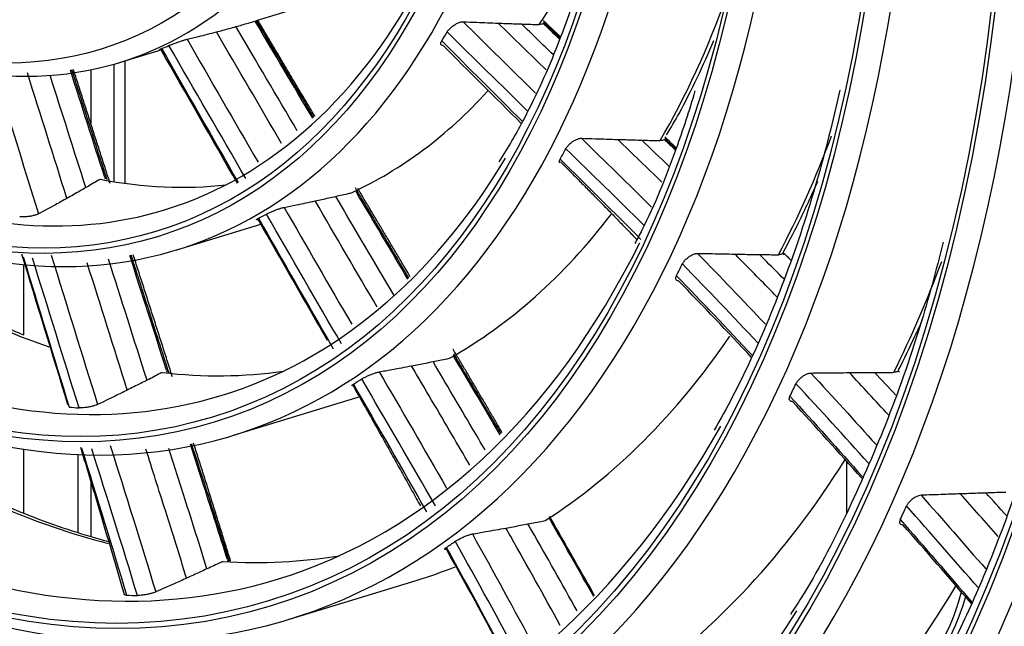
# Model space of a CAD drawing. Units: inches. Extents: x 5 to 10036, y -45 to 4140.
# Drawn here: x 7186 to 7240, y 3023 to 3056 of the extents above; entities that cross this region are included whole.
import ezdxf

# ---------------------------------------------------------------- set-up
doc = ezdxf.new("R2010")
doc.units = ezdxf.units.IN
doc.header["$MEASUREMENT"] = 0
doc.layers.add('LG-Product', color=3, linetype='Continuous')

msp = doc.modelspace()

# ---------------------------------------------------------------- linework, layer by layer
at = {"layer": 'LG-Product', "color": 3, "linetype": 'Continuous'}
for p, q in [((7198.81, 3056.078), (7201.275, 3056.831)), ((7191.192, 3053.751), (7193.539, 3054.468)), ((7190.87, 3053.655), (7190.87, 3047.182)), ((7191.491, 3053.841), (7191.491, 3047.088)), ((7189.608, 3053.347), (7189.608, 3050.389)), ((7194.348, 3043.422), (7198.982, 3044.838)), ((7185.907, 3038.776), (7185.907, 3042.604)), ((7197.474, 3033.189), (7204.455, 3035.322)), ((7185.907, 3028.893), (7185.907, 3032.428)), ((7188.905, 3027.859), (7188.905, 3032.133)), ((7231.291, 3031.744), (7231.291, 3028.894)), ((7189.608, 3030.636), (7189.608, 3027.621)), ((7200.572, 3023.052), (7207.552, 3025.184))]:
    msp.add_line(p, q, dxfattribs=at)
for centre, major_axis in [((7175.807, 3101.332), (73.651, -241.057)), ((7175.807, 3101.332), (-73.549, 240.726)), ((7176.195, 3101.45), (73.296, -239.898)), ((7175.807, 3101.332), (70.028, -229.199)), ((7175.807, 3101.332), (-69.934, 228.894)), ((7176.317, 3101.488), (69.66, -227.995)), ((7175.807, 3101.332), (66.529, -217.747)), ((7175.807, 3101.332), (-66.44, 217.455)), ((7175.807, 3101.332), (63.085, -206.478)), ((7175.807, 3101.332), (-62.998, 206.191)), ((7175.807, 3101.332), (60.105, -196.723)), ((7175.807, 3101.332), (-60.017, 196.436)), ((7175.807, 3101.332), (57.125, -186.968)), ((7175.807, 3101.332), (-57.037, 186.681)), ((7175.807, 3101.332), (54.144, -177.213)), ((7175.807, 3101.332), (-54.057, 176.926)), ((7175.807, 3101.332), (51.135, -167.363)), ((7175.807, 3101.332), (-51.047, 167.076)), ((7175.807, 3101.332), (48.125, -157.512)), ((7175.807, 3101.332), (-48.037, 157.225)), ((7175.807, 3101.332), (45.115, -147.662)), ((7175.807, 3101.332), (-45.028, 147.375)), ((7175.807, 3101.332), (42.106, -137.811)), ((7175.807, 3101.332), (-42.018, 137.524)), ((7175.807, 3101.332), (39.067, -127.865)), ((7175.807, 3101.332), (-38.979, 127.578)), ((7175.807, 3101.332), (35.999, -117.823)), ((7175.807, 3101.332), (-35.911, 117.536)), ((7175.807, 3101.332), (32.931, -107.782)), ((7175.807, 3101.332), (-32.843, 107.495)), ((7175.807, 3101.332), (29.863, -97.74)), ((7175.807, 3101.332), (-29.775, 97.453)), ((7175.807, 3101.332), (26.795, -87.698)), ((7175.807, 3101.332), (-26.707, 87.411)), ((7175.807, 3101.332), (23.697, -77.561)), ((7175.807, 3101.332), (-23.61, 77.274)), ((7175.807, 3101.332), (20.6, -67.423)), ((7175.807, 3101.332), (-20.512, 67.136)), ((7175.807, 3101.332), (17.473, -57.19)), ((7175.807, 3101.332), (-17.386, 56.903)), ((7175.807, 3101.332), (14.318, -46.862))]:
    msp.add_ellipse(centre, major_axis=major_axis, ratio=0.585049, dxfattribs=at)
for centre, major_axis, ratio, start_param, end_param in [((7200.626, 3108.908), (-80.004, 261.851), 0.585049, 2.57736, 5.80191), ((7201.402, 3109.152), (79.332, -259.651), 0.585049, 0, 2.660317), ((7176.848, 3101.65), (-70.302, 230.098), 0.585049, 2.994995, 6.283185), ((7176.448, 3101.527), (66.152, -216.514), 0.585049, 2.30463, 5.80191), ((7176.717, 3101.61), (-66.816, 218.689), 0.585049, 2.792068, 6.283185), ((7176.582, 3101.569), (-63.378, 207.434), 0.585049, 2.660317, 6.283185), ((7176.582, 3101.569), (62.706, -205.234), 0.585049, 2.592086, 5.80191), ((7176.582, 3101.569), (-60.397, 197.679), 0.585049, 2.660317, 6.283185), ((7176.582, 3101.569), (-57.417, 187.924), 0.585049, 2.660317, 6.283185), ((7176.582, 3101.569), (-54.436, 178.169), 0.585049, 2.660317, 6.283185), ((7176.582, 3101.569), (-51.427, 168.319), 0.585049, 2.660317, 6.283185), ((7176.582, 3101.569), (-48.417, 158.469), 0.585049, 2.660317, 6.283185), ((7176.582, 3101.569), (-45.408, 148.618), 0.585049, 2.660317, 6.283185), ((7176.582, 3101.569), (-42.398, 138.768), 0.585049, 2.660317, 6.283185), ((7176.582, 3101.569), (-39.359, 128.821), 0.585049, 2.660317, 6.283185), ((7176.582, 3101.569), (-36.291, 118.78), 0.585049, 2.660317, 6.283185), ((7176.582, 3101.569), (-33.223, 108.738), 0.585049, 2.660317, 6.283185), ((7176.582, 3101.569), (-30.155, 98.696), 0.585049, 2.660317, 6.283185), ((7176.582, 3101.569), (-27.087, 88.654), 0.585049, 2.660317, 6.283185), ((7176.582, 3101.569), (-23.989, 78.517), 0.585049, 2.660317, 6.283185), ((7176.582, 3101.569), (-20.892, 68.38), 0.585049, 2.660317, 6.283185), ((7176.582, 3101.569), (-17.766, 58.147), 0.585049, 2.660317, 6.283185), ((7176.582, 3101.569), (-14.61, 47.818), 0.585049, 2.660317, 6.283185), ((7183.563, 3103.701), (17.766, -58.147), 0.585049, 0.449389, 0.664328), ((7176.582, 3101.569), (17.094, -55.947), 0.585049, 0, 0.539644), ((7183.563, 3103.701), (20.892, -68.38), 0.585049, 0.497442, 0.665677), ((7177.59, 3101.877), (17.766, -58.147), 0.585049, 0.475662, 0.4893), ((7177.59, 3101.877), (14.61, -47.818), 0.585049, 0.047421, 0.06229), ((7183.563, 3103.701), (17.766, -58.147), 0.585049, 0.079789, 0.334144), ((7183.563, 3103.701), (23.989, -78.517), 0.585049, 0.531894, 0.650336), ((7177.59, 3101.877), (20.892, -68.38), 0.585049, 0.51585, 0.528667), ((7176.582, 3101.569), (20.22, -66.18), 0.585049, 0, 0.48339), ((7176.582, 3101.569), (17.094, -55.947), 0.585049, 5.80191, 6.283185), ((7183.563, 3103.701), (-17.094, 55.947), 0.585049, 2.839071, 3.034755), ((7177.59, 3101.877), (17.766, -58.147), 0.585049, 0.106063, 0.119701), ((7183.563, 3103.701), (20.892, -68.38), 0.585049, 0.127842, 0.39706), ((7176.582, 3101.569), (23.317, -76.317), 0.585049, 0, 0.553192), ((7183.563, 3103.701), (-20.22, 66.18), 0.585049, 2.52118, 2.746045), ((7183.563, 3103.701), (27.087, -88.654), 0.585049, 0.554321, 0.650915), ((7177.59, 3101.877), (23.989, -78.517), 0.585049, 0.544655, 0.556832), ((7183.563, 3103.701), (23.989, -78.517), 0.585049, 0.162295, 0.440456), ((7176.582, 3101.569), (20.22, -66.18), 0.585049, 5.80191, 6.283185), ((7183.563, 3103.701), (-20.22, 66.18), 0.585049, 2.890779, 3.051328), ((7177.59, 3101.877), (20.892, -68.38), 0.585049, 0.146251, 0.159068), ((7177.59, 3101.877), (27.087, -88.654), 0.585049, 0.562643, 0.574035), ((7177.59, 3101.877), (-20.22, 66.18), 0.585049, 2.910643, 2.923611), ((7176.582, 3101.569), (26.415, -86.455), 0.585049, 0, 0.510683), ((7183.563, 3103.701), (-23.317, 76.317), 0.585049, 2.558363, 2.799635), ((7183.563, 3103.701), (27.087, -88.654), 0.585049, 0.184722, 0.46951), ((7177.59, 3101.877), (-30.155, 98.696), 0.585049, 3.715124, 3.726013), ((7176.582, 3101.569), (23.317, -76.317), 0.585049, 5.80191, 6.283185), ((7177.59, 3101.877), (23.989, -78.517), 0.585049, 0.175056, 0.187233), ((7183.563, 3103.701), (-23.317, 76.317), 0.585049, 2.927963, 3.063348), ((7183.563, 3103.701), (23.989, -78.517), 0.585049, 6.28318, 6.330553), ((7183.563, 3103.701), (30.155, -98.696), 0.585049, 0.199161, 0.489267), ((7177.59, 3101.877), (-23.317, 76.317), 0.585049, 2.941814, 2.954168), ((7225.442, 3031.078), (-8.502, 12.462), 0.777199, 2.979036, 3.72739), ((7225.126, 3031.224), (-9.181, 11.961), 0.749721, 2.982427, 3.692672), ((7176.582, 3101.569), (29.483, -96.497), 0.585049, 0, 0.472885)]:
    msp.add_ellipse(centre, major_axis=major_axis, ratio=ratio, start_param=start_param, end_param=end_param, dxfattribs=at)
for points, knots in [([(7216.525, 3058.078), (7216.171, 3056.931), (7215.268, 3054.347), (7213.786, 3051.067), (7212.61, 3049.043), (7212.118, 3048.274)], [0, 0, 0, 0, 0.311105, 0.726655, 1, 1, 1, 1]), ([(7197.61, 3055.728), (7197.722, 3055.759), (7197.833, 3055.791), (7198.066, 3055.857), (7198.187, 3055.893), (7198.428, 3055.963), (7198.548, 3055.999), (7198.668, 3056.035)], [0, 0, 0, 0, 0.313964, 0.313964, 0.65698, 0.65698, 1, 1, 1, 1]), ([(7198.747, 3056.059), (7198.779, 3056.069), (7198.8, 3056.075), (7198.812, 3056.079), (7198.813, 3056.079), (7198.814, 3056.079)], [0, 0, 0, 0, 0.888168, 0.888168, 1, 1, 1, 1]), ([(7209.26, 3055.438), (7209.287, 3055.482), (7209.323, 3055.53), (7209.41, 3055.626), (7209.462, 3055.674), (7209.573, 3055.765), (7209.634, 3055.808), (7209.755, 3055.882), (7209.816, 3055.914), (7209.931, 3055.962), (7209.986, 3055.98), (7210.074, 3055.998), (7210.109, 3056.001), (7210.139, 3056)], [0, 0, 0, 0, 0.179037, 0.179037, 0.358264, 0.358264, 0.534398, 0.534398, 0.704974, 0.704974, 0.870874, 0.870874, 1, 1, 1, 1]), ([(7210.139, 3056), (7210.396, 3055.988), (7210.651, 3055.977), (7211.297, 3055.95), (7211.688, 3055.935), (7212.076, 3055.92)], [0, 0, 0, 0, 0.394194, 0.394194, 1, 1, 1, 1]), ([(7212.076, 3055.92), (7212.213, 3055.915), (7212.351, 3055.91), (7212.634, 3055.9), (7212.78, 3055.895), (7213.071, 3055.885), (7213.216, 3055.88), (7213.361, 3055.875)], [0, 0, 0, 0, 0.319313, 0.319313, 0.659655, 0.659655, 1, 1, 1, 1]), ([(7213.361, 3055.875), (7213.497, 3055.87), (7213.632, 3055.866), (7213.912, 3055.857), (7214.056, 3055.852), (7214.248, 3055.846), (7214.295, 3055.845), (7214.343, 3055.843)], [0, 0, 0, 0, 0.412999, 0.412999, 0.854589, 0.854589, 1, 1, 1, 1]), ([(7214.555, 3055.908), (7214.527, 3055.875), (7214.48, 3055.853), (7214.393, 3055.843), (7214.369, 3055.842), (7214.343, 3055.843)], [0, 0, 0, 0, 0.746191, 0.746191, 1, 1, 1, 1]), ([(7215.485, 3055.097), (7215.395, 3055.183), (7215.306, 3055.27), (7215.005, 3055.558), (7214.794, 3055.761), (7214.583, 3055.963)], [0, 0, 0, 0, 0.298707, 0.298707, 1, 1, 1, 1]), ([(7194.913, 3055.031), (7195.126, 3055.082), (7195.339, 3055.133), (7195.881, 3055.267), (7196.209, 3055.35), (7196.536, 3055.436)], [0, 0, 0, 0, 0.390528, 0.390528, 1, 1, 1, 1]), ([(7196.536, 3055.436), (7196.649, 3055.466), (7196.763, 3055.496), (7196.999, 3055.559), (7197.122, 3055.592), (7197.366, 3055.66), (7197.489, 3055.693), (7197.61, 3055.728)], [0, 0, 0, 0, 0.315041, 0.315041, 0.657519, 0.657519, 1, 1, 1, 1]), ([(7193.913, 3054.684), (7193.954, 3054.701), (7194.006, 3054.722), (7194.122, 3054.767), (7194.188, 3054.793), (7194.324, 3054.843), (7194.396, 3054.868), (7194.532, 3054.916), (7194.598, 3054.938), (7194.717, 3054.976), (7194.771, 3054.993), (7194.854, 3055.017), (7194.887, 3055.025), (7194.913, 3055.031)], [0, 0, 0, 0, 0.181454, 0.181454, 0.363205, 0.363205, 0.540003, 0.540003, 0.708273, 0.708273, 0.869606, 0.869606, 1, 1, 1, 1]), ([(7209.039, 3054.686), (7208.999, 3054.688), (7208.968, 3054.697), (7208.924, 3054.729), (7208.911, 3054.752), (7208.905, 3054.809), (7208.913, 3054.845), (7208.938, 3054.903), (7208.949, 3054.924), (7208.962, 3054.944)], [0, 0, 0, 0, 0.283701, 0.283701, 0.566897, 0.566897, 0.857715, 0.857715, 1, 1, 1, 1]), ([(7221.368, 3049.755), (7221.601, 3050.144), (7222.543, 3051.785), (7223.382, 3053.564), (7223.972, 3054.968)], [0, 0, 0, 0, 0.241709, 1, 1, 1, 1]), ([(7193.467, 3054.479), (7193.435, 3054.47), (7193.412, 3054.464), (7193.389, 3054.461), (7193.389, 3054.464), (7193.409, 3054.475), (7193.431, 3054.485), (7193.477, 3054.504), (7193.493, 3054.511), (7193.51, 3054.518)], [0, 0, 0, 0, 0.286959, 0.286959, 0.573146, 0.573146, 0.871173, 0.871173, 1, 1, 1, 1]), ([(7222.926, 3052.179), (7222.607, 3051.089), (7221.727, 3048.42), (7220.601, 3045.617), (7219.743, 3044.003), (7219.61, 3043.76)], [0, 0, 0, 0, 0.356448, 0.901941, 1, 1, 1, 1]), ([(7230.912, 3052.228), (7230.539, 3050.517), (7229.663, 3047.021), (7228.009, 3042.011), (7226.107, 3037.415), (7224.686, 3034.682), (7223.993, 3033.47)], [0, 0, 0, 0, 0.241162, 0.506834, 0.772498, 1, 1, 1, 1]), ([(7215.808, 3048.997), (7215.833, 3049.043), (7215.867, 3049.092), (7215.95, 3049.19), (7216, 3049.24), (7216.107, 3049.333), (7216.167, 3049.377), (7216.285, 3049.453), (7216.346, 3049.485), (7216.46, 3049.535), (7216.516, 3049.554), (7216.602, 3049.571), (7216.636, 3049.574), (7216.666, 3049.573)], [0, 0, 0, 0, 0.178713, 0.178713, 0.357562, 0.357562, 0.534197, 0.534197, 0.706754, 0.706754, 0.87582, 0.87582, 1, 1, 1, 1]), ([(7216.666, 3049.573), (7216.926, 3049.564), (7217.185, 3049.555), (7217.853, 3049.533), (7218.261, 3049.52), (7218.668, 3049.508)], [0, 0, 0, 0, 0.387144, 0.387144, 1, 1, 1, 1]), ([(7218.668, 3049.508), (7218.812, 3049.503), (7218.955, 3049.499), (7219.248, 3049.49), (7219.398, 3049.486), (7219.698, 3049.477), (7219.847, 3049.473), (7219.997, 3049.469)], [0, 0, 0, 0, 0.322673, 0.322673, 0.661336, 0.661336, 1, 1, 1, 1]), ([(7219.997, 3049.469), (7220.139, 3049.465), (7220.28, 3049.461), (7220.57, 3049.453), (7220.719, 3049.449), (7220.916, 3049.444), (7220.964, 3049.443), (7221.013, 3049.441)], [0, 0, 0, 0, 0.417576, 0.417576, 0.856681, 0.856681, 1, 1, 1, 1]), ([(7221.237, 3049.505), (7221.206, 3049.473), (7221.156, 3049.452), (7221.066, 3049.442), (7221.04, 3049.441), (7221.013, 3049.441)], [0, 0, 0, 0, 0.740013, 0.740013, 1, 1, 1, 1]), ([(7215.46, 3048.221), (7215.457, 3048.229), (7215.454, 3048.238), (7215.447, 3048.277), (7215.451, 3048.314), (7215.473, 3048.376), (7215.484, 3048.4), (7215.498, 3048.424)], [0, 0, 0, 0, 0.16697, 0.16697, 0.705662, 0.705662, 1, 1, 1, 1]), ([(7190.128, 3047.316), (7190.098, 3047.297), (7190.067, 3047.279), (7189.92, 3047.192), (7189.802, 3047.123), (7189.568, 3046.985), (7189.45, 3046.917), (7189.332, 3046.849)], [0, 0, 0, 0, 0.115605, 0.115605, 0.557801, 0.557801, 1, 1, 1, 1]), ([(7227.79, 3043.269), (7228.082, 3043.807), (7228.747, 3045.087), (7229.366, 3046.429), (7229.705, 3047.214)], [0, 0, 0, 0, 0.427619, 1, 1, 1, 1]), ([(7189.332, 3046.849), (7189.222, 3046.785), (7189.111, 3046.721), (7188.883, 3046.591), (7188.764, 3046.523), (7188.527, 3046.389), (7188.408, 3046.322), (7188.289, 3046.256)], [0, 0, 0, 0, 0.318491, 0.318491, 0.659244, 0.659244, 1, 1, 1, 1]), ([(7203.116, 3046.368), (7203.236, 3046.395), (7203.356, 3046.422), (7203.603, 3046.479), (7203.73, 3046.509), (7203.9, 3046.548), (7203.941, 3046.558), (7203.983, 3046.568)], [0, 0, 0, 0, 0.412999, 0.412999, 0.854589, 0.854589, 1, 1, 1, 1]), ([(7207.147, 3041.863), (7206.821, 3042.413), (7206.495, 3042.964), (7205.686, 3044.332), (7205.202, 3045.15), (7204.547, 3046.257), (7204.376, 3046.546), (7204.205, 3046.835)], [0, 0, 0, 0, 0.332079, 0.332079, 0.825667, 0.825667, 1, 1, 1, 1]), ([(7188.289, 3046.256), (7188.08, 3046.139), (7187.871, 3046.023), (7187.349, 3045.737), (7187.035, 3045.568), (7186.721, 3045.4)], [0, 0, 0, 0, 0.402337, 0.402337, 1, 1, 1, 1]), ([(7200.268, 3045.762), (7200.494, 3045.807), (7200.72, 3045.853), (7201.292, 3045.97), (7201.636, 3046.043), (7201.98, 3046.117)], [0, 0, 0, 0, 0.394194, 0.394194, 1, 1, 1, 1]), ([(7201.98, 3046.117), (7202.102, 3046.143), (7202.223, 3046.169), (7202.473, 3046.224), (7202.602, 3046.252), (7202.859, 3046.31), (7202.988, 3046.339), (7203.116, 3046.368)], [0, 0, 0, 0, 0.319313, 0.319313, 0.659655, 0.659655, 1, 1, 1, 1]), ([(7199.291, 3045.387), (7199.33, 3045.408), (7199.378, 3045.433), (7199.488, 3045.484), (7199.551, 3045.512), (7199.681, 3045.567), (7199.75, 3045.594), (7199.883, 3045.645), (7199.949, 3045.668), (7200.068, 3045.709), (7200.124, 3045.726), (7200.208, 3045.749), (7200.241, 3045.757), (7200.268, 3045.762)], [0, 0, 0, 0, 0.179037, 0.179037, 0.358264, 0.358264, 0.534398, 0.534398, 0.704974, 0.704974, 0.870874, 0.870874, 1, 1, 1, 1]), ([(7186.721, 3045.4), (7186.69, 3045.384), (7186.648, 3045.367), (7186.55, 3045.334), (7186.493, 3045.318), (7186.37, 3045.29), (7186.304, 3045.277), (7186.17, 3045.255), (7186.101, 3045.247), (7185.968, 3045.235), (7185.902, 3045.232), (7185.784, 3045.232), (7185.73, 3045.234), (7185.685, 3045.24)], [0, 0, 0, 0, 0.163557, 0.163557, 0.32717, 0.32717, 0.490209, 0.490209, 0.655617, 0.655617, 0.825893, 0.825893, 1, 1, 1, 1]), ([(7198.839, 3045.089), (7198.804, 3045.081), (7198.779, 3045.077), (7198.75, 3045.078), (7198.747, 3045.083), (7198.761, 3045.101), (7198.78, 3045.114), (7198.822, 3045.139), (7198.839, 3045.147), (7198.858, 3045.157)], [0, 0, 0, 0, 0.283701, 0.283701, 0.566897, 0.566897, 0.857715, 0.857715, 1, 1, 1, 1]), ([(7236.616, 3043.849), (7236.227, 3042.257), (7235.277, 3038.805), (7233.501, 3033.764), (7231.299, 3028.784), (7229.511, 3025.308), (7228.393, 3023.614), (7228.191, 3023.317)], [0, 0, 0, 0, 0.20239, 0.450352, 0.698315, 0.946322, 1, 1, 1, 1]), ([(7185.93, 3038.712), (7185.099, 3039.04), (7182.991, 3039.96), (7180.287, 3041.428), (7178.432, 3042.628), (7177.846, 3043.026)], [0, 0, 0, 0, 0.308972, 0.781808, 1, 1, 1, 1]), ([(7193.923, 3036.612), (7193.702, 3037.302), (7193.48, 3037.993), (7192.954, 3039.635), (7192.649, 3040.588), (7192.174, 3042.069), (7192.005, 3042.597), (7191.836, 3043.126)], [0, 0, 0, 0, 0.317958, 0.317958, 0.756607, 0.756607, 1, 1, 1, 1]), ([(7222.233, 3042.638), (7222.256, 3042.685), (7222.289, 3042.735), (7222.368, 3042.834), (7222.416, 3042.884), (7222.52, 3042.977), (7222.578, 3043.022), (7222.694, 3043.099), (7222.754, 3043.132), (7222.869, 3043.183), (7222.925, 3043.202), (7223.01, 3043.22), (7223.042, 3043.223), (7223.071, 3043.223)], [0, 0, 0, 0, 0.178575, 0.178575, 0.357229, 0.357229, 0.534622, 0.534622, 0.709677, 0.709677, 0.882716, 0.882716, 1, 1, 1, 1]), ([(7223.071, 3043.223), (7223.345, 3043.219), (7223.619, 3043.214), (7224.305, 3043.201), (7224.717, 3043.192), (7225.129, 3043.184)], [0, 0, 0, 0, 0.396581, 0.396581, 1, 1, 1, 1]), ([(7227.443, 3040.832), (7226.785, 3041.508), (7226.126, 3042.18), (7225.353, 3042.959), (7225.241, 3043.071), (7225.129, 3043.184)], [0, 0, 0, 0, 0.855264, 0.855264, 1, 1, 1, 1]), ([(7225.129, 3043.184), (7225.277, 3043.181), (7225.424, 3043.178), (7225.725, 3043.172), (7225.877, 3043.169), (7226.183, 3043.164), (7226.336, 3043.161), (7226.489, 3043.159)], [0, 0, 0, 0, 0.325444, 0.325444, 0.662721, 0.662721, 1, 1, 1, 1]), ([(7227.845, 3041.797), (7227.475, 3042.171), (7227.105, 3042.544), (7226.652, 3042.996), (7226.571, 3043.078), (7226.489, 3043.159)], [0, 0, 0, 0, 0.819996, 0.819996, 1, 1, 1, 1]), ([(7226.489, 3043.159), (7226.636, 3043.157), (7226.783, 3043.155), (7227.083, 3043.152), (7227.235, 3043.151), (7227.437, 3043.15), (7227.486, 3043.15), (7227.535, 3043.15)], [0, 0, 0, 0, 0.422496, 0.422496, 0.858603, 0.858603, 1, 1, 1, 1]), ([(7227.771, 3043.222), (7227.738, 3043.188), (7227.685, 3043.165), (7227.592, 3043.151), (7227.565, 3043.15), (7227.535, 3043.15)], [0, 0, 0, 0, 0.731166, 0.731166, 1, 1, 1, 1]), ([(7222.026, 3041.71), (7221.984, 3041.711), (7221.949, 3041.719), (7221.896, 3041.752), (7221.879, 3041.776), (7221.864, 3041.836), (7221.866, 3041.873), (7221.885, 3041.939), (7221.896, 3041.965), (7221.909, 3041.992)], [0, 0, 0, 0, 0.276864, 0.276864, 0.553508, 0.553508, 0.833408, 0.833408, 1, 1, 1, 1]), ([(7234.162, 3036.797), (7234.471, 3037.405), (7234.909, 3038.305), (7235.328, 3039.229), (7235.457, 3039.521)], [0, 0, 0, 0, 0.687025, 1, 1, 1, 1]), ([(7208.481, 3037.255), (7208.607, 3037.28), (7208.733, 3037.305), (7208.991, 3037.358), (7209.124, 3037.385), (7209.299, 3037.42), (7209.342, 3037.429), (7209.385, 3037.438)], [0, 0, 0, 0, 0.417576, 0.417576, 0.856681, 0.856681, 1, 1, 1, 1]), ([(7212.241, 3033.273), (7212.155, 3033.418), (7212.069, 3033.563), (7211.498, 3034.524), (7211.013, 3035.34), (7210.226, 3036.667), (7209.923, 3037.176), (7209.621, 3037.686)], [0, 0, 0, 0, 0.098627, 0.098627, 0.653709, 0.653709, 1, 1, 1, 1]), ([(7212.19, 3033.222), (7212.043, 3033.468), (7211.897, 3033.715), (7211.05, 3035.138), (7210.35, 3036.315), (7209.651, 3037.493)], [0, 0, 0, 0, 0.172977, 0.172977, 1, 1, 1, 1]), ([(7205.515, 3036.69), (7205.746, 3036.732), (7205.976, 3036.774), (7206.571, 3036.884), (7206.935, 3036.953), (7207.298, 3037.023)], [0, 0, 0, 0, 0.387144, 0.387144, 1, 1, 1, 1]), ([(7207.298, 3037.023), (7207.425, 3037.047), (7207.553, 3037.072), (7207.814, 3037.123), (7207.947, 3037.149), (7208.214, 3037.201), (7208.347, 3037.228), (7208.481, 3037.255)], [0, 0, 0, 0, 0.322673, 0.322673, 0.661336, 0.661336, 1, 1, 1, 1]), ([(7210.508, 3031.545), (7210.179, 3032.112), (7209.848, 3032.678), (7208.776, 3034.502), (7208.037, 3035.762), (7207.298, 3037.023)], [0, 0, 0, 0, 0.309517, 0.309517, 1, 1, 1, 1]), ([(7211.353, 3032.388), (7211.118, 3032.787), (7210.883, 3033.186), (7209.925, 3034.807), (7209.202, 3036.031), (7208.481, 3037.255)], [0, 0, 0, 0, 0.245761, 0.245761, 1, 1, 1, 1]), ([(7234.138, 3036.742), (7234.102, 3036.706), (7234.048, 3036.682), (7233.953, 3036.666), (7233.925, 3036.664), (7233.895, 3036.664)], [0, 0, 0, 0, 0.725497, 0.725497, 1, 1, 1, 1]), ([(7192.708, 3036.228), (7192.592, 3036.169), (7192.475, 3036.11), (7192.235, 3035.989), (7192.112, 3035.928), (7191.866, 3035.804), (7191.743, 3035.743), (7191.62, 3035.682)], [0, 0, 0, 0, 0.32201, 0.32201, 0.661004, 0.661004, 1, 1, 1, 1]), ([(7193.541, 3036.656), (7193.507, 3036.639), (7193.474, 3036.621), (7193.319, 3036.541), (7193.197, 3036.478), (7192.953, 3036.353), (7192.83, 3036.29), (7192.708, 3036.228)], [0, 0, 0, 0, 0.120793, 0.120793, 0.560395, 0.560395, 1, 1, 1, 1]), ([(7204.556, 3036.296), (7204.592, 3036.32), (7204.639, 3036.346), (7204.745, 3036.402), (7204.807, 3036.432), (7204.933, 3036.49), (7205.001, 3036.519), (7205.132, 3036.571), (7205.197, 3036.596), (7205.317, 3036.637), (7205.373, 3036.655), (7205.456, 3036.678), (7205.488, 3036.685), (7205.515, 3036.69)], [0, 0, 0, 0, 0.178713, 0.178713, 0.357562, 0.357562, 0.534197, 0.534197, 0.706754, 0.706754, 0.87582, 0.87582, 1, 1, 1, 1]), ([(7228.501, 3036.037), (7228.523, 3036.084), (7228.554, 3036.134), (7228.631, 3036.233), (7228.678, 3036.284), (7228.78, 3036.378), (7228.837, 3036.422), (7228.952, 3036.5), (7229.012, 3036.534), (7229.126, 3036.586), (7229.182, 3036.605), (7229.264, 3036.622), (7229.293, 3036.626), (7229.32, 3036.626)], [0, 0, 0, 0, 0.179659, 0.179659, 0.359356, 0.359356, 0.538451, 0.538451, 0.716438, 0.716438, 0.893472, 0.893472, 1, 1, 1, 1]), ([(7229.32, 3036.626), (7229.606, 3036.631), (7229.891, 3036.634), (7230.597, 3036.641), (7231.017, 3036.644), (7231.436, 3036.646)], [0, 0, 0, 0, 0.401786, 0.401786, 1, 1, 1, 1]), ([(7231.436, 3036.646), (7231.589, 3036.647), (7231.742, 3036.648), (7232.05, 3036.649), (7232.205, 3036.65), (7232.516, 3036.652), (7232.671, 3036.653), (7232.827, 3036.654)], [0, 0, 0, 0, 0.328817, 0.328817, 0.664408, 0.664408, 1, 1, 1, 1]), ([(7232.827, 3036.654), (7232.979, 3036.655), (7233.13, 3036.656), (7233.437, 3036.659), (7233.591, 3036.66), (7233.795, 3036.662), (7233.845, 3036.663), (7233.895, 3036.664)], [0, 0, 0, 0, 0.426322, 0.426322, 0.8606, 0.8606, 1, 1, 1, 1]), ([(7191.62, 3035.682), (7191.399, 3035.573), (7191.178, 3035.464), (7190.633, 3035.198), (7190.307, 3035.041), (7189.981, 3034.886)], [0, 0, 0, 0, 0.405204, 0.405204, 1, 1, 1, 1]), ([(7203.993, 3035.935), (7204, 3035.945), (7204.015, 3035.959), (7204.052, 3035.985), (7204.069, 3035.996), (7204.09, 3036.008)], [0, 0, 0, 0, 0.615629, 0.615629, 1, 1, 1, 1]), ([(7228.303, 3035.054), (7228.259, 3035.054), (7228.222, 3035.062), (7228.166, 3035.093), (7228.146, 3035.117), (7228.127, 3035.176), (7228.127, 3035.213), (7228.143, 3035.282), (7228.154, 3035.311), (7228.169, 3035.342)], [0, 0, 0, 0, 0.272389, 0.272389, 0.544673, 0.544673, 0.818504, 0.818504, 1, 1, 1, 1]), ([(7189.981, 3034.886), (7189.948, 3034.87), (7189.905, 3034.853), (7189.804, 3034.821), (7189.745, 3034.805), (7189.621, 3034.775), (7189.553, 3034.761), (7189.419, 3034.737), (7189.35, 3034.727), (7189.218, 3034.711), (7189.154, 3034.706), (7189.045, 3034.702), (7188.998, 3034.702), (7188.959, 3034.704)], [0, 0, 0, 0, 0.167218, 0.167218, 0.334469, 0.334469, 0.501415, 0.501415, 0.670278, 0.670278, 0.842827, 0.842827, 1, 1, 1, 1]), ([(7241.941, 3034.368), (7241.516, 3032.854), (7240.453, 3029.439), (7238.689, 3024.883), (7237.293, 3021.944), (7236.672, 3020.74)], [0, 0, 0, 0, 0.304983, 0.706532, 1, 1, 1, 1]), ([(7190.583, 3027.318), (7190.433, 3027.358), (7188.924, 3027.772), (7186.039, 3028.75), (7182.238, 3030.498), (7179.824, 3031.885), (7178.78, 3032.534)], [0, 0, 0, 0, 0.038418, 0.387185, 0.73519, 1, 1, 1, 1]), ([(7194.889, 3025.308), (7194.506, 3026.552), (7194.118, 3027.794), (7193.364, 3030.168), (7193.005, 3031.302), (7192.646, 3032.435)], [0, 0, 0, 0, 0.522706, 0.522706, 1, 1, 1, 1]), ([(7196.015, 3025.824), (7195.614, 3027.115), (7195.207, 3028.405), (7194.5, 3030.614), (7194.205, 3031.534), (7193.911, 3032.455)], [0, 0, 0, 0, 0.583407, 0.583407, 1, 1, 1, 1]), ([(7197.142, 3026.346), (7196.714, 3027.697), (7196.279, 3029.045), (7195.596, 3031.162), (7195.348, 3031.93), (7195.1, 3032.698)], [0, 0, 0, 0, 0.637042, 0.637042, 1, 1, 1, 1]), ([(7197.267, 3026.184), (7196.854, 3027.496), (7196.434, 3028.806), (7195.733, 3030.984), (7195.453, 3031.853), (7195.173, 3032.723)], [0, 0, 0, 0, 0.60101, 0.60101, 1, 1, 1, 1]), ([(7235.406, 3029.886), (7235.362, 3029.884), (7235.31, 3029.874), (7235.201, 3029.838), (7235.142, 3029.812), (7235.027, 3029.748), (7234.968, 3029.709), (7234.859, 3029.624), (7234.806, 3029.576), (7234.715, 3029.478), (7234.675, 3029.427), (7234.626, 3029.35), (7234.61, 3029.321), (7234.598, 3029.294)], [0, 0, 0, 0, 0.179049, 0.179049, 0.358099, 0.358099, 0.537164, 0.537164, 0.716513, 0.716513, 0.896325, 0.896325, 1, 1, 1, 1]), ([(7237.563, 3029.958), (7237.267, 3029.948), (7236.971, 3029.938), (7236.449, 3029.92), (7236.222, 3029.912), (7235.799, 3029.898), (7235.603, 3029.892), (7235.406, 3029.886)], [0, 0, 0, 0, 0.412257, 0.412257, 0.727132, 0.727132, 1, 1, 1, 1]), ([(7238.982, 3030.007), (7238.825, 3030.002), (7238.668, 3029.996), (7238.353, 3029.985), (7238.195, 3029.98), (7237.879, 3029.969), (7237.721, 3029.964), (7237.563, 3029.958)], [0, 0, 0, 0, 0.332254, 0.332254, 0.666127, 0.666127, 1, 1, 1, 1]), ([(7240.069, 3030.045), (7240.023, 3030.043), (7239.977, 3030.042), (7239.773, 3030.035), (7239.615, 3030.029), (7239.299, 3030.019), (7239.14, 3030.013), (7238.982, 3030.007)], [0, 0, 0, 0, 0.127405, 0.127405, 0.563702, 0.563702, 1, 1, 1, 1]), ([(7217.395, 3024.344), (7217.032, 3024.99), (7216.668, 3025.634), (7215.841, 3027.092), (7215.378, 3027.906), (7214.911, 3028.717)], [0, 0, 0, 0, 0.441291, 0.441291, 1, 1, 1, 1]), ([(7210.653, 3027.749), (7210.9, 3027.793), (7211.145, 3027.836), (7211.761, 3027.946), (7212.131, 3028.012), (7212.499, 3028.078)], [0, 0, 0, 0, 0.396581, 0.396581, 1, 1, 1, 1]), ([(7212.499, 3028.078), (7212.632, 3028.102), (7212.764, 3028.126), (7213.033, 3028.176), (7213.17, 3028.201), (7213.445, 3028.252), (7213.582, 3028.277), (7213.719, 3028.303)], [0, 0, 0, 0, 0.325444, 0.325444, 0.662721, 0.662721, 1, 1, 1, 1]), ([(7215.501, 3022.705), (7214.598, 3024.348), (7213.688, 3025.982), (7212.678, 3027.763), (7212.589, 3027.921), (7212.499, 3028.078)], [0, 0, 0, 0, 0.911568, 0.911568, 1, 1, 1, 1]), ([(7213.719, 3028.303), (7213.851, 3028.328), (7213.983, 3028.353), (7214.252, 3028.405), (7214.389, 3028.431), (7214.571, 3028.467), (7214.615, 3028.475), (7214.659, 3028.484)], [0, 0, 0, 0, 0.422496, 0.422496, 0.858603, 0.858603, 1, 1, 1, 1]), ([(7216.424, 3023.506), (7215.594, 3024.998), (7214.758, 3026.483), (7213.85, 3028.075), (7213.784, 3028.189), (7213.719, 3028.303)], [0, 0, 0, 0, 0.928277, 0.928277, 1, 1, 1, 1]), ([(7217.344, 3024.303), (7216.58, 3025.661), (7215.811, 3027.014), (7215.006, 3028.421), (7214.972, 3028.48), (7214.938, 3028.539)], [0, 0, 0, 0, 0.958196, 0.958196, 1, 1, 1, 1]), ([(7234.251, 3028.545), (7234.229, 3028.499), (7234.217, 3028.455), (7234.211, 3028.379), (7234.219, 3028.345), (7234.252, 3028.294), (7234.279, 3028.275), (7234.338, 3028.257), (7234.368, 3028.254), (7234.4, 3028.255)], [0, 0, 0, 0, 0.268741, 0.268741, 0.537504, 0.537504, 0.805906, 0.805906, 1, 1, 1, 1]), ([(7209.711, 3027.344), (7209.747, 3027.369), (7209.792, 3027.397), (7209.895, 3027.455), (7209.954, 3027.486), (7210.078, 3027.546), (7210.144, 3027.576), (7210.273, 3027.63), (7210.338, 3027.655), (7210.458, 3027.698), (7210.514, 3027.716), (7210.596, 3027.738), (7210.627, 3027.745), (7210.653, 3027.749)], [0, 0, 0, 0, 0.178575, 0.178575, 0.357229, 0.357229, 0.534622, 0.534622, 0.709677, 0.709677, 0.882716, 0.882716, 1, 1, 1, 1]), ([(7209.229, 3026.903), (7209.191, 3026.896), (7209.162, 3026.894), (7209.125, 3026.898), (7209.117, 3026.905), (7209.122, 3026.929), (7209.136, 3026.945), (7209.175, 3026.977), (7209.192, 3026.99), (7209.214, 3027.004)], [0, 0, 0, 0, 0.276864, 0.276864, 0.553508, 0.553508, 0.833408, 0.833408, 1, 1, 1, 1]), ([(7196.884, 3026.227), (7196.847, 3026.21), (7196.81, 3026.192), (7196.647, 3026.117), (7196.52, 3026.058), (7196.268, 3025.941), (7196.141, 3025.883), (7196.015, 3025.824)], [0, 0, 0, 0, 0.126584, 0.126584, 0.563291, 0.563291, 1, 1, 1, 1]), ([(7196.015, 3025.824), (7195.893, 3025.768), (7195.771, 3025.712), (7195.522, 3025.598), (7195.396, 3025.54), (7195.142, 3025.424), (7195.016, 3025.366), (7194.889, 3025.308)], [0, 0, 0, 0, 0.324849, 0.324849, 0.662424, 0.662424, 1, 1, 1, 1]), ([(7194.889, 3025.308), (7194.659, 3025.204), (7194.43, 3025.101), (7193.864, 3024.847), (7193.528, 3024.698), (7193.19, 3024.55)], [0, 0, 0, 0, 0.407187, 0.407187, 1, 1, 1, 1]), ([(7191.583, 3024.37), (7191.54, 3024.371), (7191.505, 3024.376), (7191.463, 3024.39), (7191.452, 3024.398), (7191.449, 3024.407)], [0, 0, 0, 0, 0.543575, 0.543575, 1, 1, 1, 1]), ([(7193.19, 3024.55), (7193.155, 3024.534), (7193.11, 3024.518), (7193.006, 3024.485), (7192.946, 3024.469), (7192.819, 3024.438), (7192.751, 3024.423), (7192.616, 3024.397), (7192.547, 3024.386), (7192.417, 3024.368), (7192.354, 3024.361), (7192.254, 3024.355), (7192.214, 3024.353), (7192.18, 3024.354)], [0, 0, 0, 0, 0.170963, 0.170963, 0.341943, 0.341943, 0.512805, 0.512805, 0.685047, 0.685047, 0.859791, 0.859791, 1, 1, 1, 1])]:
    msp.add_open_spline(points, degree=3, knots=knots, dxfattribs=at)
for points, degree in [([(7198.668, 3056.035), (7198.695, 3056.043), (7198.721, 3056.051), (7198.747, 3056.059)], 3), ([(7201.845, 3050.673), (7200.787, 3052.461), (7199.728, 3054.249), (7198.668, 3056.035)], 3), ([(7201.907, 3050.722), (7200.854, 3052.502), (7199.801, 3054.281), (7198.747, 3056.059)], 3), ([(7201.97, 3050.772), (7200.393, 3053.426), (7198.818, 3056.083)], 2), ([(7210.139, 3056), (7211.473, 3054.684), (7212.807, 3053.369), (7214.141, 3052.056)], 3), ([(7214.724, 3053.341), (7213.841, 3054.201), (7212.959, 3055.06), (7212.076, 3055.92)], 3), ([(7215.108, 3054.186), (7214.526, 3054.749), (7213.944, 3055.312), (7213.361, 3055.875)], 3), ([(7214.632, 3055.834), (7214.606, 3055.859), (7214.581, 3055.883), (7214.555, 3055.908)], 3), ([(7215.509, 3055.167), (7215.04, 3055.614), (7214.57, 3056.06)], 2), ([(7215.464, 3055.036), (7215.187, 3055.302), (7214.909, 3055.568), (7214.632, 3055.834)], 3), ([(7200.126, 3049.292), (7198.93, 3051.341), (7197.733, 3053.389), (7196.536, 3055.436)], 3), ([(7200.989, 3049.985), (7199.863, 3051.9), (7198.737, 3053.814), (7197.61, 3055.728)], 3), ([(7213.694, 3051.073), (7212.216, 3052.526), (7210.738, 3053.982), (7209.26, 3055.438)], 3), ([(7198.154, 3047.355), (7196.741, 3049.799), (7195.328, 3052.242), (7193.913, 3054.684)], 3), ([(7194.913, 3055.031), (7196.22, 3052.773), (7197.525, 3050.513), (7198.83, 3048.252)], 3), ([(7208.962, 3054.944), (7210.445, 3053.463), (7211.928, 3051.981), (7213.412, 3050.502)], 3), ([(7213.347, 3050.39), (7211.91, 3051.82), (7210.474, 3053.253), (7209.039, 3054.686)], 3), ([(7197.703, 3047.075), (7196.292, 3049.543), (7194.88, 3052.012), (7193.467, 3054.479)], 3), ([(7193.51, 3054.518), (7194.917, 3052.059), (7196.322, 3049.598), (7197.727, 3047.138)], 3), ([(7184.102, 3053.849), (7184.977, 3051.033), (7185.849, 3048.217), (7186.721, 3045.4)], 3), ([(7188.289, 3046.256), (7187.563, 3048.565), (7186.837, 3050.873), (7186.109, 3053.182)], 3), ([(7189.332, 3046.849), (7188.674, 3048.919), (7188.017, 3050.989), (7187.359, 3053.059)], 3), ([(7190.363, 3047.456), (7189.736, 3049.411), (7189.11, 3051.367), (7188.482, 3053.322)], 3), ([(7190.507, 3047.278), (7189.859, 3049.3), (7189.212, 3051.322), (7188.564, 3053.344)], 3), ([(7190.677, 3047.07), (7189.661, 3050.217), (7188.648, 3053.366)], 2), ([(7216.666, 3049.573), (7217.956, 3048.307), (7219.249, 3047.052), (7220.536, 3045.776)], 3), ([(7221.109, 3047.143), (7220.295, 3047.93), (7219.482, 3048.719), (7218.668, 3049.508)], 3), ([(7221.485, 3048.037), (7220.989, 3048.514), (7220.493, 3048.991), (7219.997, 3049.469)], 3), ([(7221.312, 3049.433), (7221.287, 3049.457), (7221.262, 3049.481), (7221.237, 3049.505)], 3), ([(7221.902, 3049.04), (7221.582, 3049.347), (7221.261, 3049.652)], 2), ([(7221.877, 3048.971), (7221.674, 3049.166), (7221.47, 3049.36), (7221.267, 3049.555)], 3), ([(7221.854, 3048.915), (7221.673, 3049.088), (7221.493, 3049.261), (7221.312, 3049.433)], 3), ([(7220.115, 3044.772), (7218.683, 3046.195), (7217.244, 3047.589), (7215.808, 3048.997)], 3), ([(7215.498, 3048.424), (7216.98, 3046.95), (7218.465, 3045.487), (7219.943, 3043.997)], 3), ([(7215.516, 3048.27), (7217.629, 3046.153), (7219.727, 3043.984)], 2), ([(7190.363, 3047.456), (7190.376, 3047.415), (7190.389, 3047.374), (7190.402, 3047.334)], 3), ([(7207.096, 3041.803), (7206.143, 3043.411), (7205.191, 3045.02), (7204.239, 3046.629)], 3), ([(7207.22, 3041.949), (7205.778, 3044.381), (7204.331, 3046.804)], 2), ([(7205.408, 3040.251), (7204.264, 3042.205), (7203.122, 3044.161), (7201.98, 3046.117)], 3), ([(7206.331, 3040.903), (7205.259, 3042.724), (7204.187, 3044.546), (7203.116, 3046.368)], 3), ([(7200.268, 3045.762), (7201.509, 3043.612), (7202.751, 3041.462), (7203.995, 3039.314)], 3), ([(7202.653, 3038.424), (7201.38, 3040.645), (7200.109, 3042.866), (7198.839, 3045.089)], 3), ([(7198.858, 3045.157), (7200.227, 3042.759), (7201.596, 3040.362), (7202.968, 3037.967)], 3), ([(7203.427, 3038.243), (7202.047, 3040.622), (7200.669, 3043.005), (7199.291, 3045.387)], 3), ([(7227.802, 3043.266), (7227.795, 3043.25), (7227.784, 3043.235), (7227.771, 3043.222)], 3), ([(7228.218, 3042.853), (7228.079, 3042.991), (7227.941, 3043.129), (7227.802, 3043.266)], 3), ([(7188.349, 3034.871), (7187.501, 3037.638), (7186.655, 3040.405), (7185.809, 3043.173)], 3), ([(7185.881, 3043.03), (7186.723, 3040.268), (7187.566, 3037.507), (7188.411, 3034.746)], 3), ([(7188.959, 3034.704), (7188.101, 3037.458), (7187.246, 3040.212), (7186.391, 3042.966)], 3), ([(7187.424, 3043.131), (7188.275, 3040.382), (7189.127, 3037.634), (7189.981, 3034.886)], 3), ([(7191.62, 3035.682), (7190.88, 3038.024), (7190.143, 3040.366), (7189.406, 3042.708)], 3), ([(7192.708, 3036.228), (7191.999, 3038.455), (7191.291, 3040.683), (7190.583, 3042.91)], 3), ([(7193.786, 3036.784), (7193.108, 3038.893), (7192.431, 3041.002), (7191.755, 3043.112)], 3), ([(7194.111, 3036.409), (7193.034, 3039.779), (7191.946, 3043.145)], 2), ([(7223.071, 3043.223), (7224.323, 3041.939), (7225.57, 3040.634), (7226.813, 3039.313)], 3), ([(7227.845, 3043.149), (7227.82, 3043.173), (7227.796, 3043.198), (7227.771, 3043.222)], 3), ([(7226.391, 3038.299), (7225.011, 3039.766), (7223.626, 3041.216), (7222.233, 3042.638)], 3), ([(7221.909, 3041.992), (7223.311, 3040.547), (7224.706, 3039.078), (7226.094, 3037.588)], 3), ([(7226.051, 3037.486), (7224.716, 3038.914), (7223.374, 3040.323), (7222.026, 3041.71)], 3), ([(7212.3, 3033.333), (7210.95, 3035.645), (7209.585, 3037.938)], 2), ([(7209.651, 3037.493), (7209.631, 3037.527), (7209.611, 3037.561), (7209.59, 3037.596)], 3), ([(7193.786, 3036.784), (7193.799, 3036.744), (7193.811, 3036.704), (7193.824, 3036.664)], 3), ([(7234.169, 3036.785), (7234.161, 3036.769), (7234.15, 3036.755), (7234.138, 3036.742)], 3), ([(7234.209, 3036.667), (7234.186, 3036.692), (7234.162, 3036.717), (7234.138, 3036.742)], 3), ([(7208.611, 3029.294), (7207.273, 3031.645), (7205.909, 3033.964), (7204.556, 3036.296)], 3), ([(7205.515, 3036.69), (7206.755, 3034.551), (7208.004, 3032.422), (7209.232, 3030.269)], 3), ([(7229.32, 3036.626), (7230.53, 3035.316), (7231.735, 3033.993), (7232.936, 3032.657)], 3), ([(7233.615, 3034.302), (7232.891, 3035.088), (7232.164, 3035.87), (7231.436, 3036.646)], 3), ([(7234.004, 3035.408), (7233.612, 3035.824), (7233.22, 3036.24), (7232.827, 3036.654)], 3), ([(7204.049, 3035.96), (7205.936, 3032.648), (7207.786, 3029.294)], 2), ([(7204.09, 3036.008), (7205.434, 3033.662), (7206.788, 3031.326), (7208.118, 3028.963)], 3), ([(7232.496, 3031.651), (7231.17, 3033.128), (7229.838, 3034.591), (7228.501, 3036.037)], 3), ([(7228.169, 3035.342), (7229.508, 3033.879), (7230.841, 3032.399), (7232.169, 3030.904)], 3), ([(7232.132, 3030.819), (7230.861, 3032.245), (7229.584, 3033.658), (7228.303, 3035.054)], 3), ([(7189.037, 3032.532), (7190.27, 3028.477), (7191.447, 3024.406)], 2), ([(7189.103, 3032.488), (7189.932, 3029.783), (7190.773, 3027.081), (7191.583, 3024.37)], 3), ([(7192.18, 3024.354), (7191.359, 3027.059), (7190.503, 3029.754), (7189.661, 3032.452)], 3), ([(7190.681, 3032.637), (7191.52, 3029.942), (7192.374, 3027.252), (7193.19, 3024.55)], 3), ([(7197.317, 3026.26), (7196.311, 3029.513), (7195.276, 3032.757)], 2), ([(7235.406, 3029.886), (7236.596, 3028.54), (7237.782, 3027.184), (7238.966, 3025.819)], 3), ([(7239.659, 3027.608), (7238.962, 3028.395), (7238.263, 3029.179), (7237.563, 3029.958)], 3), ([(7240.106, 3028.761), (7239.732, 3029.178), (7239.357, 3029.593), (7238.982, 3030.007)], 3), ([(7238.559, 3024.771), (7237.243, 3026.29), (7235.923, 3027.799), (7234.598, 3029.294)], 3), ([(7214.938, 3028.539), (7214.919, 3028.573), (7214.899, 3028.607), (7214.879, 3028.641)], 3), ([(7234.251, 3028.545), (7235.575, 3027.035), (7236.894, 3025.512), (7238.21, 3023.979)], 3), ([(7238.177, 3023.909), (7236.922, 3025.368), (7235.663, 3026.818), (7234.4, 3028.255)], 3), ([(7210.653, 3027.749), (7211.81, 3025.675), (7212.95, 3023.581), (7214.083, 3021.475)], 3), ([(7209.214, 3027.004), (7210.519, 3024.653), (7211.805, 3022.281), (7213.076, 3019.892)], 3), ([(7213.3, 3020.797), (7212.117, 3022.995), (7210.923, 3025.18), (7209.711, 3027.344)], 3), ([(7212.796, 3020.361), (7211.621, 3022.558), (7210.433, 3024.739), (7209.229, 3026.903)], 3), ([(7197.142, 3026.346), (7197.154, 3026.307), (7197.167, 3026.267), (7197.179, 3026.228)], 3)]:
    msp.add_open_spline(points, degree=degree, dxfattribs=at)

doc.saveas('drawing.dxf')
